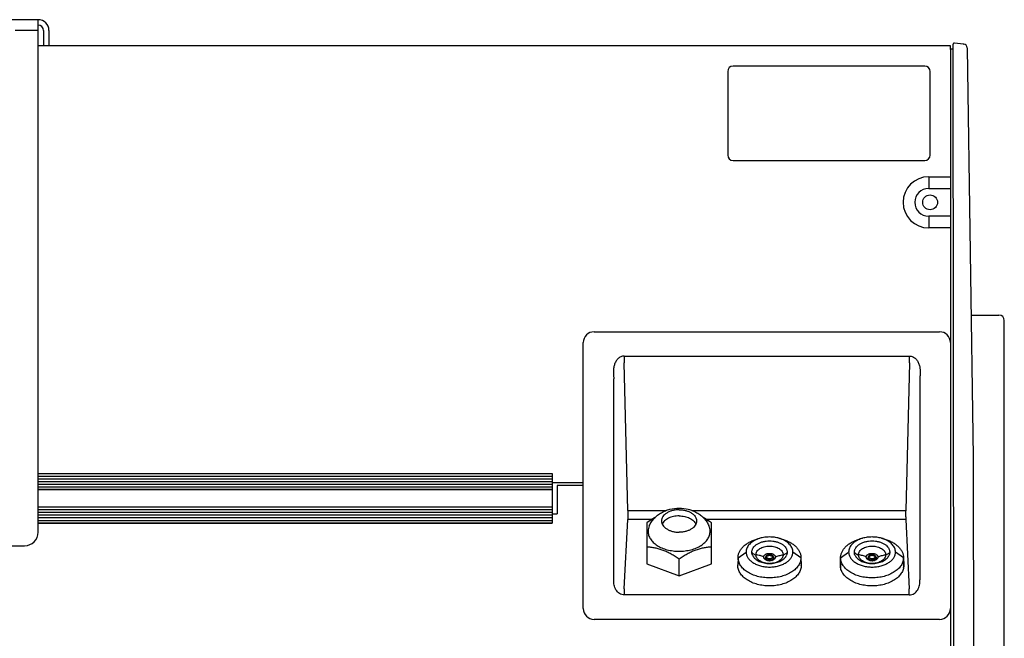
# Model space of a CAD drawing. Units: millimetres. Extents: x -1736 to 978, y -762 to 94.
# Drawn here: x 45 to 410, y -524 to -294 of the extents above; entities that cross this region are included whole.
import ezdxf

# ---------------------------------------------------------------- set-up
doc = ezdxf.new("R2010")
doc.units = ezdxf.units.MM
doc.header["$LTSCALE"] = 23.1
doc.layers.get('0').update_dxf_attribs({"linetype": 'CONTINUOUS'})
for name, color, linetype in [('06___PRT_ALL_SURFS', 7, 'CONTINUOUS'), ('3_ALL_AXIS', 7, 'CONTINUOUS'), ('7_ALL_FEATURES', 7, 'CONTINUOUS')]:
    doc.layers.add(name, color=color, linetype=linetype)

msp = doc.modelspace()

# ---------------------------------------------------------------- linework, layer by layer
at = {"linetype": 'Continuous'}
for p, q in [((52.03, -294.27), (23.03, -294.27)), ((52.03, -294.52), (52.03, -294.27)), ((52.03, -298.27), (52.03, -294.52)), ((52.03, -298.27), (43.55, -298.27)), ((52.03, -484.27), (52.03, -298.27)), ((54.03, -298.27), (54.03, -303.97)), ((56.03, -298.27), (56.03, -303.97)), ((390.03, -303.97), (52.03, -303.97)), ((390.03, -305.37), (390.03, -303.97)), ((391.03, -305.22), (390.03, -305.23)), ((390.03, -305.37), (390.03, -464.2)), ((391.52, -303.02), (391.32, -303.02)), ((52.03, -462.47), (242.53, -462.47)), ((242.53, -462.47), (242.53, -480.87)), ((52.03, -463.47), (242.53, -463.47)), ((52.03, -464.47), (242.53, -464.47)), ((52.03, -465.47), (242.53, -465.47)), ((52.03, -466.47), (242.53, -466.47)), ((242.53, -465.87), (254.03, -465.87)), ((254.03, -466.97), (244.33, -466.97)), ((244.33, -466.97), (244.33, -477.47)), ((52.03, -467.47), (242.53, -467.47)), ((242.53, -468.47), (52.03, -468.47)), ((52.03, -468.47), (242.53, -468.47)), ((52.03, -474.87), (242.53, -474.87)), ((52.03, -475.87), (242.53, -475.87)), ((52.03, -476.87), (242.53, -476.87)), ((52.03, -477.87), (242.53, -477.87)), ((242.53, -477.47), (244.33, -477.47)), ((52.03, -478.87), (242.53, -478.87)), ((52.03, -479.87), (242.53, -479.87)), ((242.53, -480.87), (52.03, -480.87)), ((52.03, -480.87), (242.53, -480.87)), ((28.03, -489.27), (47.03, -489.27)), ((390.03, -507.47), (390.03, -574.46))]:
    msp.add_line(p, q, dxfattribs=at)
at = {"color": 7, "linetype": 'Continuous'}
for p, q in [((391.63, -760.57), (391.03, -303.32)), ((394.93, -303.31), (391.52, -303.02)), ((394.92, -303.31), (394.99, -303.32)), ((394.92, -303.31), (394.99, -303.32)), ((397.72, -403.77), (408.03, -403.77)), ((410.03, -760.57), (410.03, -405.77)), ((258.03, -409.97), (386.03, -409.97)), ((254.03, -512.57), (254.03, -413.97)), ((390.03, -413.97), (390.03, -512.57)), ((386.03, -516.57), (258.03, -516.57))]:
    msp.add_line(p, q, dxfattribs=at)
msp.add_circle((382.53, -361.97), 2.75, dxfattribs=at)
at = {"linetype": 'Continuous'}
for centre, radius, start, end in [((52.03, -298.27), 4, 0, 90), ((52.03, -298.27), 2, 0, 90), ((391.33, -303.32), 0.3, 90.5755, 180.0755), ((47.03, -484.27), 5, 270, 0)]:
    msp.add_arc(centre, radius, start, end, dxfattribs=at)
at = {"color": 7, "linetype": 'Continuous'}
for centre, radius, start, end in [((394.81, -304.7), 1.4, 1.2656, 82.752), ((408.03, -405.77), 2, 0, 90), ((258.03, -413.97), 4, 90, 180), ((386.03, -413.97), 4, 0, 90), ((258.03, -512.57), 4, 180, 270), ((386.03, -512.57), 4, 270, 0)]:
    msp.add_arc(centre, radius, start, end, dxfattribs=at)
at = {"layer": '06___PRT_ALL_SURFS', "color": 7, "linetype": 'Continuous'}
msp.add_lwpolyline([(396.21, -304.67), (398.52, -456.5), (398.71, -609.09)], dxfattribs=at)
at = {"layer": '3_ALL_AXIS', "color": 9, "linetype": 'Continuous'}
for p, q in [((382.03, -352.48), (390.03, -352.48)), ((382.03, -352.48), (382.03, -356.81)), ((382.03, -356.81), (390.03, -356.81)), ((390.03, -367.14), (382.03, -367.14)), ((382.03, -367.14), (382.03, -371.47)), ((390.03, -371.47), (382.03, -371.47)), ((269.2, -418.97), (374.86, -418.97)), ((269.2, -418.97), (269.2, -421.47)), ((374.86, -421.47), (374.86, -418.97)), ((270.58, -476.23), (269.2, -421.47)), ((374.86, -421.47), (373.48, -476.23)), ((265.33, -501.97), (265.33, -427.47)), ((378.73, -427.47), (378.73, -501.98)), ((270.58, -476.23), (284.76, -476.23)), ((294.28, -476.23), (323.19, -476.23)), ((323.19, -476.23), (373.48, -476.23)), ((269.23, -505.22), (270.57, -479.52)), ((279.46, -479.52), (270.57, -479.52)), ((277.53, -480.74), (277.53, -496.05)), ((323.1, -479.52), (299.6, -479.52)), ((301.53, -496.05), (301.53, -480.74)), ((373.48, -479.52), (323.1, -479.52)), ((373.48, -479.52), (374.82, -505.22)), ((319.51, -486.52), (318.3, -486.87)), ((326.54, -486.52), (327.75, -486.87)), ((357.51, -486.52), (356.3, -486.87)), ((364.54, -486.52), (365.75, -486.87)), ((311.38, -493.71), (314.35, -491.62)), ((334.68, -493.71), (331.7, -491.62)), ((349.38, -493.71), (352.35, -491.62)), ((372.68, -493.71), (369.7, -491.62)), ((277.53, -496.05), (289.53, -500.5)), ((289.53, -500.5), (289.53, -494.1)), ((289.53, -500.5), (301.53, -496.05)), ((311.37, -493.71), (311.29, -496.38)), ((311.38, -493.71), (311.38, -493.6)), ((321.53, -493.94), (321.53, -493.67)), ((324.53, -493.94), (324.53, -493.67)), ((334.68, -493.61), (334.68, -493.71)), ((334.68, -493.71), (334.77, -496.38)), ((349.28, -496.54), (349.38, -493.71)), ((349.37, -493.71), (349.29, -496.38)), ((349.38, -493.71), (349.38, -493.6)), ((359.53, -493.94), (359.53, -493.67)), ((362.53, -493.94), (362.53, -493.67)), ((372.68, -493.61), (372.68, -493.71)), ((372.77, -496.54), (372.68, -493.71)), ((372.68, -493.71), (372.77, -496.38)), ((311.28, -496.42), (311.29, -496.38)), ((311.28, -496.54), (311.28, -496.42)), ((311.28, -496.54), (311.28, -496.54)), ((311.28, -496.56), (311.28, -496.54)), ((311.28, -496.54), (311.28, -496.54)), ((334.77, -496.38), (334.77, -496.44)), ((334.77, -496.44), (334.77, -496.54)), ((334.77, -496.54), (334.77, -496.54)), ((334.77, -496.54), (334.77, -496.54)), ((334.77, -496.54), (334.77, -496.54)), ((349.28, -496.42), (349.29, -496.38)), ((349.28, -496.54), (349.28, -496.42)), ((349.28, -496.54), (349.28, -496.54)), ((349.28, -496.56), (349.28, -496.54)), ((349.28, -496.54), (349.28, -496.54)), ((372.77, -496.38), (372.77, -496.44)), ((372.77, -496.44), (372.77, -496.54)), ((372.77, -496.54), (372.77, -496.54)), ((372.77, -496.54), (372.77, -496.54)), ((372.77, -496.54), (372.77, -496.54)), ((269.23, -505.22), (269.23, -507.52)), ((374.82, -507.52), (374.82, -505.22)), ((374.82, -507.52), (269.23, -507.52))]:
    msp.add_line(p, q, dxfattribs=at)
for centre, radius, start, end in [((382.03, -361.97), 9.49, 90, 270), ((382.03, -361.97), 5.16, 90, 270), ((322.96, -491.91), 2.94, 254.8102, 257.7261), ((323.03, -491.56), 3.29, 270.5195, 272.6868), ((323.14, -492.09), 2.75, 285.6716, 288.5607), ((323.83, -493.23), 1.41, 317.5758, 318.5766), ((360.96, -491.91), 2.94, 254.8102, 257.7261), ((361.03, -491.56), 3.29, 270.5195, 272.6868), ((361.14, -492.09), 2.75, 285.6716, 288.5607), ((361.83, -493.23), 1.41, 317.5758, 318.5766), ((316.28, -496.54), 5, 178.1328, 178.5144), ((316.27, -496.54), 4.99, 178.5142, 179.944), ((329.77, -496.54), 5, 1.2024, 1.8674), ((329.78, -496.54), 4.99, 0.0559, 1.2025), ((329.92, -496.54), 4.85, 359.6, 359.9432), ((354.28, -496.54), 5, 178.1328, 178.5144), ((354.27, -496.54), 4.99, 178.5142, 179.944), ((354.17, -496.54), 4.89, 180.2072, 189.3524), ((367.88, -496.54), 4.89, 349.2789, 359.5913), ((367.77, -496.54), 5, 1.2024, 1.8674), ((367.78, -496.54), 4.99, 0.0559, 1.2025), ((367.92, -496.54), 4.85, 359.6, 359.9432)]:
    msp.add_arc(centre, radius, start, end, dxfattribs=at)
for points, knots in [([(269.2, -418.97), (268.98, -418.97), (268.54, -419.02), (267.91, -419.22), (267.33, -419.55), (266.66, -420.12), (266.01, -421.01), (265.5, -422.23), (265.23, -423.53), (265.16, -424.84), (265.24, -426.16), (265.33, -427.03), (265.33, -427.47)], [0, 0, 0, 0, 0.062484, 0.124972, 0.187475, 0.249995, 0.374781, 0.499718, 0.624734, 0.749802, 0.874893, 1, 1, 1, 1]), ([(374.86, -418.97), (375.07, -418.97), (375.51, -419.02), (376.14, -419.22), (376.72, -419.55), (377.39, -420.12), (378.05, -421.01), (378.55, -422.23), (378.82, -423.53), (378.89, -424.84), (378.82, -426.16), (378.73, -427.03), (378.73, -427.47)], [0, 0, 0, 0, 0.062484, 0.124972, 0.187474, 0.249995, 0.37478, 0.499718, 0.624734, 0.749802, 0.874892, 1, 1, 1, 1]), ([(270.58, -476.23), (270.58, -476.81), (270.58, -477.91), (270.58, -479), (270.57, -479.52)], [0, 0, 0, 0, 0.532085, 1, 1, 1, 1]), ([(278.46, -481.93), (278.68, -481.41), (279.23, -480.42), (280.28, -479.09), (281.52, -477.95), (282.94, -477), (284.47, -476.27), (286.65, -475.57), (288.38, -475.36), (289.53, -475.36)], [0, 0, 0, 0, 0.124008, 0.247949, 0.37194, 0.496243, 0.621159, 0.746899, 1, 1, 1, 1]), ([(289.53, -475.93), (289.1, -475.93), (288.26, -475.98), (287.05, -476.21), (285.93, -476.59), (284.94, -477.11), (284.12, -477.74), (283.5, -478.46), (283.18, -479.14), (283.05, -479.69), (283.03, -479.97), (283.03, -480.1)], [0, 0, 0, 0, 0.149934, 0.296521, 0.436733, 0.56814, 0.689299, 0.800153, 0.90242, 0.951536, 1, 1, 1, 1]), ([(289.53, -475.36), (290.67, -475.36), (292.4, -475.57), (294.58, -476.27), (296.12, -477), (297.53, -477.95), (298.78, -479.09), (299.83, -480.42), (300.37, -481.41), (300.59, -481.93)], [0, 0, 0, 0, 0.253116, 0.378857, 0.503772, 0.628071, 0.752056, 0.875987, 1, 1, 1, 1]), ([(289.53, -475.93), (289.95, -475.93), (290.79, -475.98), (292, -476.21), (293.13, -476.59), (294.11, -477.11), (294.93, -477.74), (295.55, -478.46), (295.88, -479.14), (296.01, -479.69), (296.03, -479.97), (296.03, -480.1)], [0, 0, 0, 0, 0.149934, 0.296521, 0.436733, 0.56814, 0.689299, 0.800153, 0.90242, 0.951536, 1, 1, 1, 1]), ([(373.48, -476.23), (373.47, -476.81), (373.47, -477.91), (373.48, -479), (373.48, -479.52)], [0, 0, 0, 0, 0.532084, 1, 1, 1, 1]), ([(280.59, -478.86), (280.33, -479), (279.28, -479.59), (278.27, -480.24), (277.53, -480.74)], [0, 0, 0, 0, 0.247773, 1, 1, 1, 1]), ([(283.03, -480.1), (283.03, -480.24), (283.05, -480.52), (283.18, -481.07), (283.5, -481.74), (284.12, -482.47), (284.94, -483.1), (285.93, -483.61), (287.05, -483.99), (288.26, -484.23), (289.1, -484.28), (289.53, -484.28)], [0, 0, 0, 0, 0.048464, 0.09758, 0.199847, 0.310701, 0.43186, 0.563267, 0.703479, 0.850066, 1, 1, 1, 1]), ([(289.53, -478.22), (288.83, -478.22), (287.8, -478.33), (286.51, -478.68), (285.62, -479.04), (284.83, -479.48), (284.17, -480.01), (283.64, -480.59), (283.38, -481.03), (283.28, -481.25)], [0, 0, 0, 0, 0.284529, 0.421674, 0.552831, 0.676624, 0.792274, 0.89976, 1, 1, 1, 1]), ([(289.53, -478.22), (290.22, -478.22), (291.25, -478.33), (292.55, -478.68), (293.43, -479.04), (294.22, -479.48), (294.89, -480.01), (295.42, -480.59), (295.68, -481.03), (295.78, -481.25)], [0, 0, 0, 0, 0.284529, 0.421674, 0.552831, 0.676624, 0.792274, 0.89976, 1, 1, 1, 1]), ([(296.03, -480.1), (296.03, -480.24), (296.01, -480.52), (295.88, -481.07), (295.55, -481.74), (294.93, -482.47), (294.11, -483.1), (293.13, -483.61), (292, -483.99), (290.79, -484.23), (289.95, -484.28), (289.53, -484.28)], [0, 0, 0, 0, 0.048464, 0.09758, 0.199847, 0.310701, 0.43186, 0.563267, 0.703479, 0.850066, 1, 1, 1, 1]), ([(301.53, -480.74), (301.28, -480.57), (300.28, -479.91), (299.25, -479.29), (298.46, -478.86)], [0, 0, 0, 0, 0.251968, 1, 1, 1, 1]), ([(278.46, -481.93), (278.32, -482.25), (278.1, -482.9), (278.03, -483.59), (278.03, -483.93)], [0, 0, 0, 0, 0.506421, 1, 1, 1, 1]), ([(278.03, -483.93), (278.03, -484.18), (278.06, -484.66), (278.23, -485.39), (278.51, -486.09), (279.03, -487.03), (279.96, -488.12), (281.41, -489.24), (283.16, -490.14), (285.14, -490.82), (287.29, -491.23), (288.78, -491.33), (289.53, -491.33)], [0, 0, 0, 0, 0.048443, 0.09756, 0.147915, 0.200037, 0.310865, 0.431995, 0.563371, 0.703549, 0.850099, 1, 1, 1, 1]), ([(289.53, -491.33), (290.28, -491.33), (291.76, -491.23), (293.91, -490.82), (295.89, -490.14), (297.64, -489.24), (299.09, -488.12), (300.02, -487.03), (300.54, -486.09), (300.82, -485.39), (300.99, -484.66), (301.03, -484.18), (301.03, -483.93)], [0, 0, 0, 0, 0.149901, 0.296451, 0.436629, 0.568005, 0.689135, 0.799963, 0.852085, 0.90244, 0.951557, 1, 1, 1, 1]), ([(301.03, -483.93), (301.03, -483.59), (300.95, -482.9), (300.73, -482.25), (300.59, -481.93)], [0, 0, 0, 0, 0.493579, 1, 1, 1, 1]), ([(311.38, -493.6), (311.38, -493.42), (311.41, -493.06), (311.55, -492.35), (311.87, -491.47), (312.48, -490.47), (313.3, -489.54), (314.32, -488.7), (315.51, -487.96), (316.85, -487.33), (317.8, -487.01), (318.3, -486.87)], [0, 0, 0, 0, 0.051741, 0.103956, 0.210976, 0.323505, 0.443191, 0.570871, 0.706653, 0.850028, 1, 1, 1, 1]), ([(318.33, -486.93), (317.75, -487.17), (316.93, -487.6), (315.99, -488.33), (315.41, -488.92), (314.94, -489.56), (314.61, -490.22), (314.4, -490.91), (314.35, -491.38), (314.35, -491.62)], [0, 0, 0, 0, 0.289083, 0.423072, 0.549704, 0.669435, 0.783272, 0.892829, 1, 1, 1, 1]), ([(316.48, -491.69), (316.48, -491.55), (316.5, -491.27), (316.6, -490.86), (316.76, -490.46), (317.05, -489.93), (317.58, -489.3), (318.41, -488.67), (319.4, -488.15), (320.53, -487.77), (321.75, -487.53), (323.03, -487.45), (324.3, -487.53), (325.52, -487.77), (326.65, -488.15), (327.65, -488.67), (328.47, -489.3), (329, -489.93), (329.3, -490.46), (329.45, -490.86), (329.55, -491.27), (329.57, -491.55), (329.57, -491.69)], [0, 0, 0, 0, 0.024186, 0.048724, 0.073906, 0.099972, 0.155384, 0.21595, 0.281639, 0.351729, 0.42501, 0.499962, 0.574915, 0.648199, 0.718294, 0.783986, 0.844557, 0.899972, 0.926034, 0.951225, 0.975793, 1, 1, 1, 1]), ([(319.51, -486.52), (319.41, -486.55), (319.01, -486.67), (318.62, -486.81), (318.33, -486.93)], [0, 0, 0, 0, 0.254057, 1, 1, 1, 1]), ([(326.54, -486.52), (325.98, -486.36), (324.81, -486.12), (323.03, -486), (321.24, -486.12), (320.07, -486.36), (319.51, -486.52)], [0, 0, 0, 0, 0.246946, 0.5, 0.753054, 1, 1, 1, 1]), ([(327.74, -486.94), (327.64, -486.9), (327.25, -486.74), (326.85, -486.61), (326.54, -486.52)], [0, 0, 0, 0, 0.24581, 1, 1, 1, 1]), ([(331.7, -491.62), (331.7, -491.38), (331.65, -490.91), (331.45, -490.23), (331.11, -489.56), (330.65, -488.93), (330.07, -488.34), (329.13, -487.61), (328.32, -487.18), (327.74, -486.94)], [0, 0, 0, 0, 0.107154, 0.216709, 0.330601, 0.45035, 0.576982, 0.710955, 1, 1, 1, 1]), ([(327.75, -486.87), (328.25, -487.01), (329.21, -487.33), (330.55, -487.96), (331.74, -488.7), (332.75, -489.54), (333.58, -490.48), (334.19, -491.48), (334.51, -492.36), (334.64, -493.08), (334.67, -493.43), (334.68, -493.61)], [0, 0, 0, 0, 0.150008, 0.293405, 0.429193, 0.556864, 0.676528, 0.78903, 0.896038, 0.948254, 1, 1, 1, 1]), ([(349.38, -493.6), (349.38, -493.42), (349.41, -493.06), (349.55, -492.35), (349.87, -491.47), (350.48, -490.47), (351.3, -489.54), (352.32, -488.7), (353.51, -487.96), (354.85, -487.33), (355.8, -487.01), (356.3, -486.87)], [0, 0, 0, 0, 0.051741, 0.103956, 0.210976, 0.323505, 0.443191, 0.570871, 0.706653, 0.850028, 1, 1, 1, 1]), ([(356.33, -486.93), (355.75, -487.17), (354.93, -487.6), (353.99, -488.33), (353.41, -488.92), (352.94, -489.56), (352.61, -490.22), (352.4, -490.91), (352.35, -491.38), (352.35, -491.62)], [0, 0, 0, 0, 0.289083, 0.423072, 0.549704, 0.669435, 0.783272, 0.892829, 1, 1, 1, 1]), ([(354.48, -491.69), (354.48, -491.55), (354.5, -491.27), (354.6, -490.86), (354.76, -490.46), (355.05, -489.93), (355.58, -489.3), (356.41, -488.67), (357.4, -488.15), (358.53, -487.77), (359.75, -487.53), (361.03, -487.45), (362.3, -487.53), (363.52, -487.77), (364.65, -488.15), (365.65, -488.67), (366.47, -489.3), (367, -489.93), (367.3, -490.46), (367.45, -490.86), (367.55, -491.27), (367.57, -491.55), (367.57, -491.69)], [0, 0, 0, 0, 0.024186, 0.048724, 0.073906, 0.099972, 0.155384, 0.21595, 0.281639, 0.351729, 0.42501, 0.499962, 0.574915, 0.648199, 0.718294, 0.783986, 0.844557, 0.899972, 0.926034, 0.951225, 0.975793, 1, 1, 1, 1]), ([(357.51, -486.52), (357.41, -486.55), (357.01, -486.67), (356.62, -486.81), (356.33, -486.93)], [0, 0, 0, 0, 0.254057, 1, 1, 1, 1]), ([(364.54, -486.52), (363.98, -486.36), (362.81, -486.12), (361.03, -486), (359.24, -486.12), (358.07, -486.36), (357.51, -486.52)], [0, 0, 0, 0, 0.246946, 0.5, 0.753054, 1, 1, 1, 1]), ([(365.74, -486.94), (365.64, -486.9), (365.25, -486.74), (364.85, -486.61), (364.54, -486.52)], [0, 0, 0, 0, 0.24581, 1, 1, 1, 1]), ([(369.7, -491.62), (369.7, -491.38), (369.65, -490.91), (369.45, -490.23), (369.11, -489.56), (368.65, -488.93), (368.07, -488.34), (367.13, -487.61), (366.32, -487.18), (365.74, -486.94)], [0, 0, 0, 0, 0.107154, 0.216709, 0.330601, 0.45035, 0.576982, 0.710955, 1, 1, 1, 1]), ([(365.75, -486.87), (366.25, -487.01), (367.21, -487.33), (368.55, -487.96), (369.74, -488.7), (370.75, -489.54), (371.58, -490.48), (372.19, -491.48), (372.51, -492.36), (372.64, -493.08), (372.67, -493.43), (372.68, -493.61)], [0, 0, 0, 0, 0.150008, 0.293405, 0.429193, 0.556864, 0.676528, 0.78903, 0.896038, 0.948254, 1, 1, 1, 1]), ([(277.53, -489.65), (278.01, -489.68), (279, -489.77), (280.5, -490.01), (282.02, -490.37), (283.55, -490.87), (285.08, -491.51), (286.59, -492.27), (288.08, -493.14), (289.05, -493.78), (289.53, -494.1)], [0, 0, 0, 0, 0.113162, 0.229541, 0.349676, 0.473795, 0.601639, 0.732509, 0.865547, 1, 1, 1, 1]), ([(289.53, -494.1), (290.01, -493.78), (290.98, -493.14), (292.46, -492.27), (293.97, -491.51), (295.5, -490.87), (297.03, -490.37), (298.55, -490.01), (300.05, -489.77), (301.04, -489.68), (301.53, -489.65)], [0, 0, 0, 0, 0.134453, 0.267491, 0.398361, 0.526205, 0.650325, 0.770459, 0.886838, 1, 1, 1, 1]), ([(314.35, -491.62), (314.35, -491.8), (314.38, -492.17), (314.51, -492.71), (314.72, -493.24), (315.11, -493.95), (315.81, -494.77), (316.9, -495.61), (318.22, -496.3), (319.72, -496.81), (321.34, -497.12), (323.03, -497.23), (324.71, -497.12), (326.33, -496.81), (327.83, -496.3), (329.15, -495.61), (330.08, -494.9), (330.68, -494.26), (331.04, -493.76), (331.33, -493.25), (331.54, -492.71), (331.67, -492.17), (331.7, -491.8), (331.7, -491.62)], [0, 0, 0, 0, 0.024196, 0.048739, 0.073918, 0.099979, 0.155386, 0.215946, 0.281628, 0.351711, 0.424984, 0.499928, 0.574872, 0.648147, 0.718233, 0.783919, 0.844482, 0.872844, 0.899986, 0.926043, 0.951225, 0.975788, 1, 1, 1, 1]), ([(316.48, -491.69), (316.55, -491.81), (316.72, -492.05), (317.08, -492.34), (317.52, -492.54), (317.84, -492.62), (318.01, -492.64)], [0, 0, 0, 0, 0.227227, 0.471395, 0.730696, 1, 1, 1, 1]), ([(316.85, -493.07), (316.73, -492.86), (316.55, -492.41), (316.48, -491.92), (316.48, -491.69)], [0, 0, 0, 0, 0.509456, 1, 1, 1, 1]), ([(318.01, -492.64), (318.01, -492.53), (318.02, -492.32), (318.12, -491.89), (318.37, -491.37), (318.85, -490.81), (319.48, -490.32), (320.25, -489.93), (321.11, -489.63), (322.05, -489.45), (323.03, -489.39), (324, -489.45), (324.94, -489.63), (325.81, -489.93), (326.57, -490.32), (327.2, -490.81), (327.68, -491.37), (327.98, -491.99), (328.05, -492.43), (328.05, -492.64)], [0, 0, 0, 0, 0.024196, 0.048755, 0.099899, 0.155331, 0.215918, 0.281632, 0.351749, 0.425057, 0.500036, 0.575018, 0.648327, 0.718447, 0.784166, 0.844759, 0.900188, 0.951354, 1, 1, 1, 1]), ([(320.88, -493.48), (320.88, -493.39), (320.91, -493.2), (321.04, -492.94), (321.24, -492.7), (321.51, -492.49), (321.84, -492.32), (322.21, -492.2), (322.61, -492.12), (323.03, -492.09), (323.44, -492.12), (323.84, -492.19), (324.21, -492.32), (324.54, -492.49), (324.81, -492.7), (325.01, -492.94), (325.14, -493.2), (325.17, -493.39), (325.17, -493.48)], [0, 0, 0, 0, 0.048485, 0.099588, 0.155037, 0.21563, 0.281363, 0.351486, 0.424824, 0.499825, 0.574838, 0.648181, 0.718332, 0.78408, 0.844676, 0.900174, 0.951424, 1, 1, 1, 1]), ([(329.57, -491.69), (329.51, -491.81), (329.33, -492.05), (328.97, -492.34), (328.54, -492.54), (328.21, -492.62), (328.05, -492.64)], [0, 0, 0, 0, 0.227227, 0.471395, 0.730696, 1, 1, 1, 1]), ([(329.57, -491.69), (329.57, -491.8), (329.56, -492.04), (329.46, -492.51), (329.32, -492.86), (329.21, -493.07)], [0, 0, 0, 0, 0.244118, 0.490872, 1, 1, 1, 1]), ([(352.35, -491.62), (352.35, -491.8), (352.38, -492.17), (352.51, -492.71), (352.72, -493.24), (353.11, -493.95), (353.81, -494.77), (354.9, -495.61), (356.22, -496.3), (357.72, -496.81), (359.34, -497.12), (361.03, -497.23), (362.71, -497.12), (364.33, -496.81), (365.83, -496.3), (367.15, -495.61), (368.08, -494.9), (368.68, -494.26), (369.04, -493.76), (369.33, -493.25), (369.54, -492.71), (369.67, -492.17), (369.7, -491.8), (369.7, -491.62)], [0, 0, 0, 0, 0.024196, 0.048739, 0.073918, 0.099979, 0.155386, 0.215946, 0.281628, 0.351711, 0.424984, 0.499928, 0.574872, 0.648147, 0.718233, 0.783919, 0.844482, 0.872844, 0.899986, 0.926043, 0.951225, 0.975788, 1, 1, 1, 1]), ([(354.48, -491.69), (354.55, -491.81), (354.72, -492.05), (355.08, -492.34), (355.52, -492.54), (355.84, -492.62), (356.01, -492.64)], [0, 0, 0, 0, 0.227227, 0.471395, 0.730696, 1, 1, 1, 1]), ([(354.85, -493.07), (354.73, -492.86), (354.55, -492.41), (354.48, -491.92), (354.48, -491.69)], [0, 0, 0, 0, 0.509456, 1, 1, 1, 1]), ([(356.01, -492.64), (356.01, -492.53), (356.02, -492.32), (356.12, -491.89), (356.37, -491.37), (356.85, -490.81), (357.48, -490.32), (358.25, -489.93), (359.11, -489.63), (360.05, -489.45), (361.03, -489.39), (362, -489.45), (362.94, -489.63), (363.81, -489.93), (364.57, -490.32), (365.2, -490.81), (365.68, -491.37), (365.98, -491.99), (366.05, -492.43), (366.05, -492.64)], [0, 0, 0, 0, 0.024196, 0.048755, 0.099899, 0.155331, 0.215918, 0.281632, 0.351749, 0.425057, 0.500036, 0.575018, 0.648327, 0.718447, 0.784166, 0.844759, 0.900188, 0.951354, 1, 1, 1, 1]), ([(358.88, -493.48), (358.88, -493.39), (358.91, -493.2), (359.04, -492.94), (359.24, -492.7), (359.51, -492.49), (359.84, -492.32), (360.21, -492.2), (360.61, -492.12), (361.03, -492.09), (361.44, -492.12), (361.84, -492.19), (362.21, -492.32), (362.54, -492.49), (362.81, -492.7), (363.01, -492.94), (363.14, -493.2), (363.17, -493.39), (363.17, -493.48)], [0, 0, 0, 0, 0.048485, 0.099588, 0.155037, 0.21563, 0.281363, 0.351486, 0.424824, 0.499825, 0.574838, 0.648181, 0.718332, 0.78408, 0.844676, 0.900174, 0.951424, 1, 1, 1, 1]), ([(367.57, -491.69), (367.51, -491.81), (367.33, -492.05), (366.97, -492.34), (366.54, -492.54), (366.21, -492.62), (366.05, -492.64)], [0, 0, 0, 0, 0.227227, 0.471395, 0.730696, 1, 1, 1, 1]), ([(367.57, -491.69), (367.57, -491.8), (367.56, -492.04), (367.46, -492.51), (367.32, -492.86), (367.21, -493.07)], [0, 0, 0, 0, 0.244118, 0.490872, 1, 1, 1, 1]), ([(334.68, -493.71), (334.68, -493.96), (334.64, -494.45), (334.47, -495.18), (334.19, -495.9), (333.8, -496.59), (333.31, -497.26), (332.5, -498.12), (331.25, -499.08), (329.48, -500), (327.47, -500.69), (325.29, -501.1), (323.03, -501.25), (320.76, -501.1), (318.59, -500.69), (316.57, -500), (314.8, -499.08), (313.55, -498.12), (312.75, -497.26), (312.25, -496.59), (311.87, -495.9), (311.58, -495.18), (311.41, -494.45), (311.38, -493.96), (311.38, -493.71)], [0, 0, 0, 0, 0.024202, 0.048748, 0.073926, 0.099983, 0.127122, 0.155481, 0.216037, 0.281715, 0.351794, 0.425062, 0.5, 0.574937, 0.648205, 0.718284, 0.783962, 0.844518, 0.872877, 0.900016, 0.926073, 0.951252, 0.975798, 1, 1, 1, 1]), ([(316.85, -493.07), (316.96, -493.28), (317.24, -493.68), (317.78, -494.22), (318.44, -494.7), (319.22, -495.11), (320.09, -495.44), (321.03, -495.68), (322.02, -495.83), (323.03, -495.88), (324.04, -495.83), (325.02, -495.68), (325.96, -495.44), (326.83, -495.11), (327.61, -494.7), (328.28, -494.22), (328.82, -493.68), (329.1, -493.28), (329.21, -493.07)], [0, 0, 0, 0, 0.049472, 0.103072, 0.161022, 0.223128, 0.288884, 0.357558, 0.428259, 0.499999, 0.571739, 0.64244, 0.711114, 0.776871, 0.838977, 0.896928, 0.950528, 1, 1, 1, 1]), ([(320.88, -493.48), (320.44, -493.26), (319.5, -492.91), (318.51, -492.7), (318.01, -492.64)], [0, 0, 0, 0, 0.492907, 1, 1, 1, 1]), ([(323.07, -495.87), (322.74, -495.87), (322.09, -495.83), (321.14, -495.65), (320.27, -495.36), (319.5, -494.96), (318.86, -494.48), (318.38, -493.91), (318.08, -493.29), (318.01, -492.85), (318.01, -492.64)], [0, 0, 0, 0, 0.149874, 0.296515, 0.436838, 0.568378, 0.68964, 0.800518, 0.902801, 1, 1, 1, 1]), ([(320.91, -493.7), (320.91, -493.68), (320.89, -493.61), (320.88, -493.53), (320.88, -493.48)], [0, 0, 0, 0, 0.252906, 1, 1, 1, 1]), ([(321.25, -494.25), (321.17, -494.17), (321.03, -494), (320.94, -493.8), (320.91, -493.7)], [0, 0, 0, 0, 0.521509, 1, 1, 1, 1]), ([(321.43, -494.39), (321.41, -494.38), (321.35, -494.34), (321.29, -494.29), (321.25, -494.25)], [0, 0, 0, 0, 0.25567, 1, 1, 1, 1]), ([(321.64, -494.52), (321.62, -494.51), (321.55, -494.47), (321.48, -494.43), (321.43, -494.39)], [0, 0, 0, 0, 0.255271, 1, 1, 1, 1]), ([(324.53, -493.67), (324.53, -493.6), (324.5, -493.44), (324.41, -493.23), (324.26, -493.04), (323.99, -492.83), (323.58, -492.65), (323.03, -492.58), (322.47, -492.65), (322.06, -492.83), (321.8, -493.04), (321.65, -493.23), (321.55, -493.44), (321.53, -493.6), (321.53, -493.67)], [0, 0, 0, 0, 0.056236, 0.11312, 0.171505, 0.23223, 0.361813, 0.500023, 0.638227, 0.767796, 0.828511, 0.886886, 0.943768, 1, 1, 1, 1]), ([(321.99, -493.48), (321.97, -493.47), (321.92, -493.45), (321.84, -493.44), (321.76, -493.45), (321.68, -493.47), (321.62, -493.5), (321.57, -493.55), (321.53, -493.61), (321.53, -493.65), (321.53, -493.67)], [0, 0, 0, 0, 0.128801, 0.265612, 0.404132, 0.538493, 0.665798, 0.785594, 0.896896, 1, 1, 1, 1]), ([(321.57, -493.9), (321.56, -493.88), (321.54, -493.81), (321.53, -493.73), (321.53, -493.67)], [0, 0, 0, 0, 0.255445, 1, 1, 1, 1]), ([(322.21, -494.75), (322.14, -494.72), (321.97, -494.63), (321.78, -494.49), (321.65, -494.33), (321.58, -494.2), (321.54, -494.07), (321.53, -493.98), (321.53, -493.94)], [0.0980596, 0.0980596, 0.0980596, 0.0980596, 0.292504, 0.554759, 0.6746385, 0.7876686, 0.8953128, 1, 1, 1, 1]), ([(324.48, -493.91), (324.46, -493.97), (324.4, -494.07), (324.28, -494.21), (324.12, -494.34), (323.87, -494.48), (323.5, -494.6), (323.1, -494.65), (322.77, -494.63), (322.46, -494.58), (322.11, -494.45), (321.76, -494.23), (321.61, -494.01), (321.57, -493.9)], [0, 0, 0, 0, 0.050086, 0.103766, 0.161583, 0.223557, 0.358099, 0.501251, 0.573468, 0.644494, 0.778577, 0.897477, 1, 1, 1, 1]), ([(322.19, -494.75), (322.14, -494.73), (321.95, -494.67), (321.77, -494.59), (321.64, -494.52)], [0, 0, 0, 0, 0.258866, 1, 1, 1, 1]), ([(321.99, -493.48), (321.99, -493.43), (322, -493.34), (322.06, -493.22), (322.16, -493.1), (322.29, -493), (322.45, -492.92), (322.63, -492.86), (322.83, -492.82), (322.96, -492.81), (323.03, -492.81)], [0, 0, 0, 0, 0.096541, 0.19846, 0.309269, 0.43059, 0.562371, 0.703512, 0.850799, 1, 1, 1, 1]), ([(323.03, -494.15), (322.96, -494.15), (322.83, -494.14), (322.63, -494.1), (322.45, -494.04), (322.29, -493.96), (322.16, -493.86), (322.06, -493.74), (322, -493.61), (321.99, -493.52), (321.99, -493.48)], [0, 0, 0, 0, 0.148784, 0.29507, 0.435353, 0.567198, 0.688946, 0.800373, 0.903121, 1, 1, 1, 1]), ([(323.06, -494.85), (323, -494.85), (322.76, -494.85), (322.52, -494.82), (322.34, -494.78)], [0, 0, 0, 0, 0.252568, 1, 1, 1, 1]), ([(323.03, -492.81), (323.09, -492.81), (323.23, -492.82), (323.42, -492.86), (323.6, -492.92), (323.76, -493), (323.89, -493.1), (323.99, -493.22), (324.05, -493.34), (324.07, -493.43), (324.07, -493.48)], [0, 0, 0, 0, 0.148784, 0.29507, 0.435353, 0.567198, 0.688946, 0.800373, 0.903121, 1, 1, 1, 1]), ([(324.07, -493.48), (324.07, -493.52), (324.05, -493.61), (323.99, -493.74), (323.89, -493.86), (323.76, -493.96), (323.6, -494.04), (323.42, -494.1), (323.23, -494.14), (323.09, -494.15), (323.03, -494.15)], [0, 0, 0, 0, 0.096541, 0.19846, 0.309269, 0.43059, 0.562371, 0.703512, 0.850799, 1, 1, 1, 1]), ([(323.88, -494.74), (323.83, -494.75), (323.6, -494.81), (323.36, -494.84), (323.18, -494.85)], [0, 0, 0, 0, 0.245205, 1, 1, 1, 1]), ([(328.05, -492.64), (328.05, -492.84), (327.98, -493.27), (327.7, -493.87), (327.25, -494.42), (326.65, -494.9), (325.92, -495.3), (325.09, -495.6), (324.18, -495.8), (323.56, -495.85), (323.24, -495.86)], [0, 0, 0, 0, 0.097768, 0.200373, 0.31123, 0.43212, 0.563128, 0.70301, 0.849571, 1, 1, 1, 1]), ([(324.53, -493.94), (324.53, -494.02), (324.49, -494.18), (324.36, -494.4), (324.16, -494.59), (323.99, -494.68), (323.9, -494.72)], [0, 0, 0, 0, 0.217616, 0.452119, 0.712116, 1, 1, 1, 1]), ([(324.53, -494.46), (324.49, -494.48), (324.33, -494.58), (324.15, -494.65), (324.02, -494.7)], [0, 0, 0, 0, 0.240339, 1, 1, 1, 1]), ([(324.07, -493.48), (324.09, -493.47), (324.14, -493.45), (324.21, -493.44), (324.29, -493.45), (324.37, -493.47), (324.43, -493.5), (324.48, -493.55), (324.52, -493.61), (324.53, -493.65), (324.53, -493.67)], [0, 0, 0, 0, 0.128801, 0.265612, 0.404132, 0.538493, 0.665798, 0.785594, 0.896896, 1, 1, 1, 1]), ([(324.53, -493.67), (324.53, -493.69), (324.52, -493.77), (324.5, -493.86), (324.48, -493.91)], [0, 0, 0, 0, 0.245932, 1, 1, 1, 1]), ([(324.87, -494.17), (324.85, -494.2), (324.74, -494.31), (324.62, -494.4), (324.53, -494.46)], [0, 0, 0, 0, 0.239346, 1, 1, 1, 1]), ([(325.17, -493.48), (325.17, -493.54), (325.16, -493.66), (325.08, -493.9), (324.97, -494.06), (324.89, -494.16)], [0, 0, 0, 0, 0.237104, 0.480292, 1, 1, 1, 1]), ([(325.17, -493.48), (325.61, -493.26), (326.56, -492.91), (327.54, -492.7), (328.05, -492.64)], [0, 0, 0, 0, 0.492907, 1, 1, 1, 1]), ([(372.68, -493.71), (372.68, -493.96), (372.64, -494.45), (372.47, -495.18), (372.19, -495.9), (371.8, -496.59), (371.31, -497.26), (370.5, -498.12), (369.25, -499.08), (367.48, -500), (365.47, -500.69), (363.29, -501.1), (361.03, -501.25), (358.76, -501.1), (356.59, -500.69), (354.57, -500), (352.8, -499.08), (351.55, -498.12), (350.75, -497.26), (350.25, -496.59), (349.87, -495.9), (349.58, -495.18), (349.41, -494.45), (349.38, -493.96), (349.38, -493.71)], [0, 0, 0, 0, 0.024202, 0.048748, 0.073926, 0.099983, 0.127122, 0.155481, 0.216037, 0.281715, 0.351794, 0.425062, 0.5, 0.574937, 0.648205, 0.718284, 0.783962, 0.844518, 0.872877, 0.900016, 0.926073, 0.951252, 0.975798, 1, 1, 1, 1]), ([(354.85, -493.07), (354.96, -493.28), (355.24, -493.68), (355.78, -494.22), (356.44, -494.7), (357.22, -495.11), (358.09, -495.44), (359.03, -495.68), (360.02, -495.83), (361.03, -495.88), (362.04, -495.83), (363.02, -495.68), (363.96, -495.44), (364.83, -495.11), (365.61, -494.7), (366.28, -494.22), (366.82, -493.68), (367.1, -493.28), (367.21, -493.07)], [0, 0, 0, 0, 0.049472, 0.103072, 0.161022, 0.223128, 0.288884, 0.357558, 0.428259, 0.499999, 0.571739, 0.64244, 0.711114, 0.776871, 0.838977, 0.896928, 0.950528, 1, 1, 1, 1]), ([(358.88, -493.48), (358.44, -493.26), (357.5, -492.91), (356.51, -492.7), (356.01, -492.64)], [0, 0, 0, 0, 0.492907, 1, 1, 1, 1]), ([(361.07, -495.87), (360.74, -495.87), (360.09, -495.83), (359.14, -495.65), (358.27, -495.36), (357.5, -494.96), (356.86, -494.48), (356.38, -493.91), (356.08, -493.29), (356.01, -492.85), (356.01, -492.64)], [0, 0, 0, 0, 0.149874, 0.296515, 0.436838, 0.568378, 0.68964, 0.800518, 0.902801, 1, 1, 1, 1]), ([(358.91, -493.7), (358.91, -493.68), (358.89, -493.61), (358.88, -493.53), (358.88, -493.48)], [0, 0, 0, 0, 0.252906, 1, 1, 1, 1]), ([(359.25, -494.25), (359.17, -494.17), (359.03, -494), (358.94, -493.8), (358.91, -493.7)], [0, 0, 0, 0, 0.521509, 1, 1, 1, 1]), ([(359.43, -494.39), (359.41, -494.38), (359.35, -494.34), (359.29, -494.29), (359.25, -494.25)], [0, 0, 0, 0, 0.25567, 1, 1, 1, 1]), ([(359.64, -494.52), (359.62, -494.51), (359.55, -494.47), (359.48, -494.43), (359.43, -494.39)], [0, 0, 0, 0, 0.255271, 1, 1, 1, 1]), ([(362.53, -493.67), (362.53, -493.6), (362.5, -493.44), (362.41, -493.23), (362.26, -493.04), (361.99, -492.83), (361.58, -492.65), (361.03, -492.58), (360.47, -492.65), (360.06, -492.83), (359.8, -493.04), (359.65, -493.23), (359.55, -493.44), (359.53, -493.6), (359.53, -493.67)], [0, 0, 0, 0, 0.056236, 0.11312, 0.171505, 0.23223, 0.361813, 0.500023, 0.638227, 0.767796, 0.828511, 0.886886, 0.943768, 1, 1, 1, 1]), ([(359.99, -493.48), (359.97, -493.47), (359.92, -493.45), (359.84, -493.44), (359.76, -493.45), (359.68, -493.47), (359.62, -493.5), (359.57, -493.55), (359.53, -493.61), (359.53, -493.65), (359.53, -493.67)], [0, 0, 0, 0, 0.128801, 0.265612, 0.404132, 0.538493, 0.665798, 0.785594, 0.896896, 1, 1, 1, 1]), ([(359.57, -493.9), (359.56, -493.88), (359.54, -493.81), (359.53, -493.73), (359.53, -493.67)], [0, 0, 0, 0, 0.255445, 1, 1, 1, 1]), ([(360.21, -494.75), (360.14, -494.72), (359.97, -494.63), (359.78, -494.49), (359.65, -494.33), (359.58, -494.2), (359.54, -494.07), (359.53, -493.98), (359.53, -493.94)], [0.0980596, 0.0980596, 0.0980596, 0.0980596, 0.292504, 0.554759, 0.6746385, 0.7876686, 0.8953128, 1, 1, 1, 1]), ([(362.48, -493.91), (362.46, -493.97), (362.4, -494.07), (362.28, -494.21), (362.12, -494.34), (361.87, -494.48), (361.5, -494.6), (361.1, -494.65), (360.77, -494.63), (360.46, -494.58), (360.11, -494.45), (359.76, -494.23), (359.61, -494.01), (359.57, -493.9)], [0, 0, 0, 0, 0.050086, 0.103766, 0.161583, 0.223557, 0.358099, 0.501251, 0.573468, 0.644494, 0.778577, 0.897477, 1, 1, 1, 1]), ([(360.19, -494.75), (360.14, -494.73), (359.95, -494.67), (359.77, -494.59), (359.64, -494.52)], [0, 0, 0, 0, 0.258866, 1, 1, 1, 1]), ([(359.99, -493.48), (359.99, -493.43), (360, -493.34), (360.06, -493.22), (360.16, -493.1), (360.29, -493), (360.45, -492.92), (360.63, -492.86), (360.83, -492.82), (360.96, -492.81), (361.03, -492.81)], [0, 0, 0, 0, 0.096541, 0.19846, 0.309269, 0.43059, 0.562371, 0.703512, 0.850799, 1, 1, 1, 1]), ([(361.03, -494.15), (360.96, -494.15), (360.83, -494.14), (360.63, -494.1), (360.45, -494.04), (360.29, -493.96), (360.16, -493.86), (360.06, -493.74), (360, -493.61), (359.99, -493.52), (359.99, -493.48)], [0, 0, 0, 0, 0.148784, 0.29507, 0.435353, 0.567198, 0.688946, 0.800373, 0.903121, 1, 1, 1, 1]), ([(361.06, -494.85), (361, -494.85), (360.76, -494.85), (360.52, -494.82), (360.34, -494.78)], [0, 0, 0, 0, 0.252568, 1, 1, 1, 1]), ([(361.03, -492.81), (361.09, -492.81), (361.23, -492.82), (361.42, -492.86), (361.6, -492.92), (361.76, -493), (361.89, -493.1), (361.99, -493.22), (362.05, -493.34), (362.07, -493.43), (362.07, -493.48)], [0, 0, 0, 0, 0.148784, 0.29507, 0.435353, 0.567198, 0.688946, 0.800373, 0.903121, 1, 1, 1, 1]), ([(362.07, -493.48), (362.07, -493.52), (362.05, -493.61), (361.99, -493.74), (361.89, -493.86), (361.76, -493.96), (361.6, -494.04), (361.42, -494.1), (361.23, -494.14), (361.09, -494.15), (361.03, -494.15)], [0, 0, 0, 0, 0.096541, 0.19846, 0.309269, 0.43059, 0.562371, 0.703512, 0.850799, 1, 1, 1, 1]), ([(361.88, -494.74), (361.83, -494.75), (361.6, -494.81), (361.36, -494.84), (361.18, -494.85)], [0, 0, 0, 0, 0.245205, 1, 1, 1, 1]), ([(366.05, -492.64), (366.05, -492.84), (365.98, -493.27), (365.7, -493.87), (365.25, -494.42), (364.65, -494.9), (363.92, -495.3), (363.09, -495.6), (362.18, -495.8), (361.56, -495.85), (361.24, -495.86)], [0, 0, 0, 0, 0.097768, 0.200373, 0.31123, 0.43212, 0.563128, 0.70301, 0.849571, 1, 1, 1, 1]), ([(362.53, -493.94), (362.53, -494.02), (362.49, -494.18), (362.36, -494.4), (362.16, -494.59), (361.99, -494.68), (361.9, -494.72)], [0, 0, 0, 0, 0.217616, 0.452119, 0.712116, 1, 1, 1, 1]), ([(362.53, -494.46), (362.49, -494.48), (362.33, -494.58), (362.15, -494.65), (362.02, -494.7)], [0, 0, 0, 0, 0.240339, 1, 1, 1, 1]), ([(362.07, -493.48), (362.09, -493.47), (362.14, -493.45), (362.21, -493.44), (362.29, -493.45), (362.37, -493.47), (362.43, -493.5), (362.48, -493.55), (362.52, -493.61), (362.53, -493.65), (362.53, -493.67)], [0, 0, 0, 0, 0.128801, 0.265612, 0.404132, 0.538493, 0.665798, 0.785594, 0.896896, 1, 1, 1, 1]), ([(362.53, -493.67), (362.53, -493.69), (362.52, -493.77), (362.5, -493.86), (362.48, -493.91)], [0, 0, 0, 0, 0.245932, 1, 1, 1, 1]), ([(362.87, -494.17), (362.85, -494.2), (362.74, -494.31), (362.62, -494.4), (362.53, -494.46)], [0, 0, 0, 0, 0.239346, 1, 1, 1, 1]), ([(363.17, -493.48), (363.17, -493.54), (363.16, -493.66), (363.08, -493.9), (362.97, -494.06), (362.89, -494.16)], [0, 0, 0, 0, 0.237104, 0.480292, 1, 1, 1, 1]), ([(363.17, -493.48), (363.61, -493.26), (364.56, -492.91), (365.54, -492.7), (366.05, -492.64)], [0, 0, 0, 0, 0.492907, 1, 1, 1, 1]), ([(334.77, -496.54), (334.77, -496.8), (334.73, -497.31), (334.56, -498.06), (334.27, -498.8), (333.87, -499.51), (333.37, -500.19), (332.55, -501.07), (331.29, -502.04), (329.51, -502.98), (327.48, -503.66), (325.3, -504.09), (323.03, -504.23), (320.76, -504.09), (318.57, -503.66), (316.55, -502.98), (314.76, -502.04), (313.5, -501.07), (312.68, -500.19), (312.18, -499.51), (311.78, -498.8), (311.5, -498.06), (311.32, -497.31), (311.28, -496.8), (311.28, -496.54)], [0, 0, 0, 0, 0.024724, 0.049738, 0.07531, 0.101678, 0.129032, 0.157509, 0.218045, 0.28343, 0.35303, 0.425706, 0.500001, 0.574295, 0.646972, 0.716571, 0.781956, 0.842491, 0.870969, 0.898323, 0.92469, 0.950262, 0.975276, 1, 1, 1, 1]), ([(372.77, -496.54), (372.77, -496.8), (372.73, -497.31), (372.56, -498.06), (372.27, -498.8), (371.87, -499.51), (371.37, -500.19), (370.55, -501.07), (369.29, -502.04), (367.51, -502.98), (365.48, -503.66), (363.3, -504.09), (361.03, -504.23), (358.76, -504.09), (356.57, -503.66), (354.55, -502.98), (352.76, -502.04), (351.5, -501.07), (350.68, -500.19), (350.18, -499.51), (349.78, -498.8), (349.5, -498.06), (349.32, -497.31), (349.28, -496.8), (349.28, -496.54)], [0, 0, 0, 0, 0.024724, 0.049738, 0.07531, 0.101678, 0.129032, 0.157509, 0.218045, 0.28343, 0.35303, 0.425706, 0.500001, 0.574295, 0.646972, 0.716571, 0.781956, 0.842491, 0.870969, 0.898323, 0.92469, 0.950262, 0.975276, 1, 1, 1, 1]), ([(269.23, -507.52), (268.92, -507.52), (268.28, -507.42), (267.41, -507.02), (266.67, -506.41), (266.1, -505.65), (265.68, -504.79), (265.44, -503.87), (265.33, -502.92), (265.33, -502.29), (265.33, -501.97)], [0, 0, 0, 0, 0.124808, 0.249677, 0.374608, 0.499597, 0.624635, 0.749719, 0.874847, 1, 1, 1, 1]), ([(374.82, -507.52), (375.13, -507.52), (375.77, -507.42), (376.64, -507.02), (377.38, -506.41), (377.96, -505.65), (378.37, -504.79), (378.62, -503.87), (378.72, -502.93), (378.73, -502.29), (378.73, -501.98)], [0, 0, 0, 0, 0.124808, 0.249677, 0.374608, 0.499597, 0.624635, 0.749719, 0.874847, 1, 1, 1, 1])]:
    msp.add_open_spline(points, degree=3, knots=knots, dxfattribs=at)
at = {"layer": '7_ALL_FEATURES', "color": 7, "linetype": 'Continuous'}
for p, q in [((307.53, -313.47), (307.53, -344.47)), ((380.53, -311.47), (309.53, -311.47)), ((382.53, -344.47), (382.53, -313.47)), ((309.53, -346.47), (380.53, -346.47))]:
    msp.add_line(p, q, dxfattribs=at)
for centre, start, end in [((309.53, -313.47), 90, 180), ((380.53, -313.47), 0, 90), ((309.53, -344.47), 180, 270), ((380.53, -344.47), 270, 0)]:
    msp.add_arc(centre, 2, start, end, dxfattribs=at)

doc.saveas('drawing.dxf')
